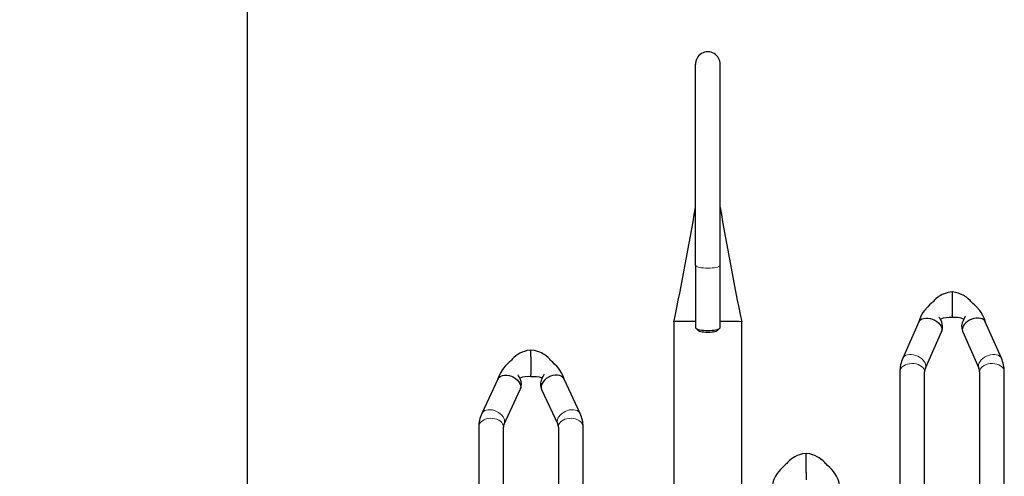
# Model space of a CAD drawing. Units: millimetres. Extents: x 0 to 16584, y -25010 to 6506.
# Drawn here: x 1836 to 2712, y -17781 to -17374 of the extents above; entities that cross this region are included whole.
import ezdxf

# ---------------------------------------------------------------- set-up
doc = ezdxf.new("R2010")
doc.units = ezdxf.units.MM
doc.header["$LTSCALE"] = 50
for name, color, linetype in [('LOGO', 1, 'Continuous'), ('VELOPA-DIM', 2, 'Continuous'), ('VELOPA-FIG15', 3, 'Continuous'), ('VELOPA-FIG25', 4, 'Continuous')]:
    doc.layers.add(name, color=color, linetype=linetype)
doc.styles.add('2-5TXT', font='arial.ttf')
doc.dimstyles.new('VELOPA-drukwerk', dxfattribs={"dimscale": 0, "dimtxt": 2.5, "dimasz": 2, "dimexe": 1, "dimexo": 1, "dimgap": 1, "dimtad": 1, "dimdec": 0, "dimdsep": 46, "dimtxsty": '2-5TXT', "dimcen": 8, "dimadec": 1, "dimazin": 0, "dimtfac": 1, "dimtdec": 0, "dimtmove": 0, "dimatfit": 3, "dimfxl": 1, "dimtolj": 1, "dimtzin": 0, "dimarcsym": 0})

# ---------------------------------------------------------------- blocks, each defined once
blk = doc.blocks.new('*D115')
at = {"layer": 'DEFPOINTS', "color": 0, "ltscale": 4, "transparency": 16777216}
for p in [(2038.43, -14620.14), (1533.86, -21286.59), (2038.43, -21286.59)]:
    blk.add_point(p, dxfattribs=at)
at = {"layer": 'VELOPA-DIM', "color": 0, "lineweight": -2, "ltscale": 4, "transparency": 16777216}
for p, q in [((2017.71, -14620.14), (1513.14, -14620.14)), ((1533.86, -14661.58), (1533.86, -21245.16)), ((2017.71, -21286.59), (1513.14, -21286.59))]:
    blk.add_line(p, q, dxfattribs=at)
at = {"layer": 'VELOPA-DIM', "color": 0, "ltscale": 4, "transparency": 16777216}
for points in [[(1526.95, -14661.58), (1540.76, -14661.58), (1533.86, -14620.14)], [(1526.95, -21245.16), (1540.76, -21245.16), (1533.86, -21286.59)]]:
    blk.add_solid(points, dxfattribs=at)
at = {"layer": 'VELOPA-DIM', "color": 0, "ltscale": 4, "transparency": 16777216, "insert": (1486.7, -17953.37), "char_height": 51.792, "attachment_point": 5, "rotation": 90, "style": '2-5TXT'}
blk.add_mtext('\\A1;6666', dxfattribs=at)
blk = doc.blocks.new('Twin Tulip Traverse')
at = {"layer": 'VELOPA-FIG15', "linetype": 'Continuous', "lineweight": 0, "flags": 128}
for points in [[(399, 391.52), (399.1, 391.16), (399.54, 390.69), (400.31, 390.25), (401.4, 389.85), (402.76, 389.51), (404.36, 389.23), (406.13, 389.02), (408.04, 388.89), (410, 388.85)], [(410, 388.85), (411.96, 388.89), (413.87, 389.02), (415.64, 389.23), (417.24, 389.51), (418.6, 389.85), (419.69, 390.25), (420.46, 390.69), (420.9, 391.16), (421, 391.52)], [(604.1, 301.6), (603.93, 302.96), (603.43, 304.35), (602.62, 305.74), (601.52, 307.07), (600.17, 308.32), (598.6, 309.43), (596.88, 310.36), (595.05, 311.1), (593.18, 311.62), (591.33, 311.9), (589.54, 311.93), (587.89, 311.7), (586.43, 311.24), (585.2, 310.55), (584.24, 309.65), (583.6, 308.61)], [(650.9, 301.6), (651.07, 302.96), (651.57, 304.35), (652.38, 305.74), (653.48, 307.07), (654.83, 308.32), (656.4, 309.43), (658.12, 310.36), (659.95, 311.1), (661.82, 311.62), (663.67, 311.9), (665.46, 311.93), (667.11, 311.7), (668.57, 311.24), (669.8, 310.55), (670.76, 309.65), (671.4, 308.61)], [(603, 296.49), (602.82, 297.81), (602.3, 299.08), (601.44, 300.27), (600.28, 301.34), (598.86, 302.25), (597.21, 302.98), (595.4, 303.5), (593.48, 303.79), (591.51, 303.85), (589.55, 303.67), (587.68, 303.26), (585.94, 302.64), (584.4, 301.82), (583.1, 300.82), (582.09, 299.69), (581.4, 298.45), (581.04, 297.15), (581, 296.49)], [(603.71, 299.71), (603.93, 300.33), (604.1, 301.6)], [(651.29, 299.71), (651.07, 300.33), (650.9, 301.6)], [(652, 296.49), (652.18, 297.81), (652.7, 299.08), (653.56, 300.27), (654.72, 301.34), (656.14, 302.25), (657.79, 302.98), (659.6, 303.5), (661.52, 303.79), (663.49, 303.85), (665.45, 303.67), (667.32, 303.26), (669.06, 302.64), (670.6, 301.82), (671.9, 300.82), (672.91, 299.69), (673.6, 298.45), (673.96, 297.15), (674, 296.49)], [(228, 247.29), (227.82, 248.69), (227.3, 250.03), (226.44, 251.29), (225.28, 252.43), (223.86, 253.39), (222.21, 254.16), (220.4, 254.71), (218.48, 255.02), (216.51, 255.09), (214.55, 254.9), (212.68, 254.47), (210.94, 253.8), (209.4, 252.93), (208.1, 251.88), (207.09, 250.68), (206.4, 249.37), (206.04, 247.99), (206, 247.29)], [(229.1, 252.13), (228.93, 253.57), (228.43, 255.03), (227.62, 256.48), (226.52, 257.87), (225.17, 259.15), (223.6, 260.28), (221.88, 261.23), (220.05, 261.96), (218.18, 262.46), (216.33, 262.7), (214.54, 262.68), (212.89, 262.4), (211.43, 261.87), (210.2, 261.1), (209.24, 260.12), (208.68, 259.2)], [(275.9, 252.13), (276.07, 253.57), (276.57, 255.03), (277.38, 256.48), (278.48, 257.87), (279.83, 259.15), (281.4, 260.28), (283.12, 261.23), (284.95, 261.96), (286.82, 262.46), (288.67, 262.7), (290.46, 262.68), (292.11, 262.4), (293.57, 261.87), (294.8, 261.1), (295.76, 260.12), (296.32, 259.2)], [(277, 247.29), (277.18, 248.69), (277.7, 250.03), (278.56, 251.29), (279.72, 252.43), (281.14, 253.39), (282.79, 254.16), (284.6, 254.71), (286.52, 255.02), (288.49, 255.09), (290.45, 254.9), (292.32, 254.47), (294.06, 253.8), (295.6, 252.93), (296.9, 251.88), (297.91, 250.68), (298.6, 249.37), (298.96, 247.99), (299, 247.29)], [(228.62, 249.91), (228.93, 250.78), (229.1, 252.13)], [(276.38, 249.91), (276.07, 250.78), (275.9, 252.13)]]:
    blk.add_lwpolyline(points, dxfattribs=at)
at = {"layer": 'VELOPA-FIG25', "linetype": 'Continuous', "lineweight": 30}
for p, q in [((399, 391.52), (399, 570.62)), ((421, 391.52), (421, 570.59)), ((399, 391.52), (399, 335.98)), ((421, 335.98), (421, 391.52)), ((627.5, 367.64), (627.5, 361.42)), ((627.5, 361.42), (627.5, 361.16)), ((627.5, 361.16), (627.5, 346.8)), ((627.5, 346.42), (627.5, 346.8)), ((627.5, 346.42), (627.5, 344.79)), ((379.85, 341.07), (379.85, 0)), ((399.35, 335.31), (401.77, 333.04)), ((418.23, 333.04), (420.65, 335.31)), ((440.15, 29.61), (440.15, 341.05)), ((597.94, 341.04), (583.59, 308.6)), ((671.41, 308.6), (657.06, 341.04)), ((603.71, 299.7), (618.06, 332.14)), ((618.08, 332.19), (618.17, 332.49)), ((636.83, 332.49), (636.92, 332.19)), ((636.94, 332.14), (651.29, 299.7)), ((252.5, 309.71), (252.5, 315.86)), ((252.5, 309.71), (252.5, 309.43)), ((252.5, 309.43), (252.5, 294.2)), ((223.03, 289.97), (208.68, 259.21)), ((252.5, 293.81), (252.5, 294.2)), ((252.5, 292.01), (252.5, 293.81)), ((296.32, 259.21), (281.97, 289.97)), ((581, 296.49), (581, 188.71)), ((603, 188.71), (603, 296.49)), ((652, 296.49), (652, 188.71)), ((674, 188.71), (674, 296.49)), ((228.62, 249.91), (242.97, 280.67)), ((243, 280.73), (243.14, 281.18)), ((261.86, 281.17), (262, 280.73)), ((262.03, 280.67), (276.38, 249.91)), ((206, 247.29), (206, 145.07)), ((228, 145.07), (228, 247.29)), ((277, 247.29), (277, 145.07)), ((299, 145.07), (299, 247.29)), ((497.5, 222), (497.5, 223.74)), ((497.5, 221.61), (497.5, 222)), ((497.5, 206.65), (497.5, 221.61)), ((497.5, 206.65), (497.5, 206.37)), ((497.5, 206.37), (497.5, 200.2))]:
    blk.add_line(p, q, dxfattribs=at)
at = {"layer": 'VELOPA-FIG25', "linetype": 'Continuous', "lineweight": 30, "flags": 128}
for points in [[(627.5, 367.66), (624.08, 367.11), (621.31, 366.32), (618.79, 365.3), (617.06, 364.4), (616.03, 363.77), (615.46, 363.4), (614.73, 362.88), (613.07, 361.52), (611.46, 359.92), (610.82, 359.18), (610.21, 358.53), (609.6, 358.04), (608.95, 357.5), (607.48, 356.14), (605.86, 354.53), (602.94, 351.14), (601.55, 349.21), (600.07, 346.76), (598.69, 343.74), (597.87, 340.87)], [(657.13, 340.87), (656.31, 343.74), (654.93, 346.76), (653.45, 349.21), (652.06, 351.14), (649.14, 354.53), (647.52, 356.14), (646.05, 357.5), (645.4, 358.04), (644.79, 358.53), (644.18, 359.18), (643.54, 359.92), (641.93, 361.52), (640.27, 362.88), (639.18, 363.64), (638.54, 364.05), (637.44, 364.68), (635.84, 365.47), (633.69, 366.32), (630.92, 367.11), (627.5, 367.66)], [(597.99, 341.02), (598.35, 341.77), (599.31, 342.8), (600.61, 343.6), (602.19, 344.13), (604, 344.37), (605.96, 344.31), (608, 343.95), (610.04, 343.31), (612, 342.42), (613.81, 341.29), (615.39, 339.99), (616.69, 338.56), (617.65, 337.05), (618.25, 335.52), (618.45, 334.04)], [(618.28, 332.85), (618.84, 334.74), (618.99, 337.07), (618.73, 339.11), (618.24, 340.82), (617.11, 343.26), (616.58, 344.07), (616.21, 344.66), (615.98, 345.04), (615.96, 345.09)], [(657.01, 341.02), (656.65, 341.77), (655.69, 342.8), (654.39, 343.6), (652.81, 344.13), (651, 344.37), (649.04, 344.31), (647, 343.95), (644.96, 343.31), (643, 342.42), (641.19, 341.29), (639.61, 339.99), (638.31, 338.56), (637.35, 337.05), (636.75, 335.52), (636.55, 334.04)], [(637.7, 342.43), (637.78, 342.61), (638.37, 343.7), (638.96, 344.88), (639.24, 345.64), (639.32, 345.98), (639.3, 345.98)], [(399, 335.98), (399.1, 335.62), (399.54, 335.16), (400.31, 334.72), (401.4, 334.32), (402.76, 333.97), (404.36, 333.69), (406.13, 333.48), (408.04, 333.36), (410, 333.31)], [(410, 333.31), (411.96, 333.36), (413.87, 333.48), (415.64, 333.69), (417.24, 333.97), (418.6, 334.32), (419.69, 334.72), (420.46, 335.16), (420.9, 335.62), (421, 335.98)], [(618.45, 334.04), (618.25, 332.65), (618.01, 332.16)], [(636.55, 334.04), (636.75, 332.65), (636.99, 332.16)], [(410, 331.49), (408.23, 331.54), (406.54, 331.67), (405, 331.89), (403.68, 332.18), (402.64, 332.53), (401.92, 332.92), (401.77, 333.04)], [(418.23, 333.04), (418.08, 332.92), (417.36, 332.53), (416.32, 332.18), (415, 331.89), (413.46, 331.67), (411.77, 331.54), (410, 331.49)], [(252.5, 315.87), (249.25, 315.36), (246.65, 314.67), (244.68, 313.94), (242.55, 312.95), (240.72, 311.88), (238.99, 310.66), (237.22, 309.11), (235.8, 307.63), (235.3, 307), (234.81, 306.54), (234.2, 306.02), (233.41, 305.33), (231.38, 303.39), (229.49, 301.39), (228, 299.61), (226.74, 297.91), (225.29, 295.63), (223.82, 292.64), (222.95, 289.8)], [(282.05, 289.8), (281.18, 292.64), (279.71, 295.63), (278.26, 297.91), (277, 299.61), (275.51, 301.39), (273.62, 303.39), (271.59, 305.33), (270.8, 306.02), (270.19, 306.54), (269.7, 307), (269.2, 307.63), (267.78, 309.11), (266.01, 310.66), (264.28, 311.88), (263.08, 312.61), (261.79, 313.29), (260.32, 313.94), (258.35, 314.67), (255.75, 315.36), (252.5, 315.87)], [(223.08, 289.95), (223.35, 290.55), (224.31, 291.67), (225.61, 292.55), (227.19, 293.16), (229, 293.46), (230.96, 293.45), (233, 293.13), (235.04, 292.5), (237, 291.6), (238.81, 290.46), (240.39, 289.13), (241.69, 287.64), (242.65, 286.07), (243.25, 284.47), (243.45, 282.9)], [(243.27, 281.61), (243.81, 283.3), (243.99, 285.66), (243.75, 287.74), (243.26, 289.51), (242.07, 292.06), (241.52, 292.89), (241.14, 293.47), (240.92, 293.81), (240.85, 293.88)], [(281.92, 289.95), (281.65, 290.55), (280.69, 291.67), (279.39, 292.55), (277.81, 293.16), (276, 293.46), (274.04, 293.45), (272, 293.13), (269.96, 292.5), (268, 291.6), (266.19, 290.46), (264.61, 289.13), (263.31, 287.64), (262.35, 286.07), (261.75, 284.47), (261.55, 282.9)], [(262.83, 291.32), (263.37, 292.3), (263.96, 293.44), (264.24, 294.15), (264.32, 294.43), (264.31, 294.41)], [(243.45, 282.9), (243.25, 281.42), (242.92, 280.69)], [(261.55, 282.9), (261.75, 281.42), (262.08, 280.69)], [(497.5, 223.76), (494.25, 223.26), (491.65, 222.55), (489.67, 221.82), (487.57, 220.84), (485.86, 219.83), (484.24, 218.7), (482.41, 217.13), (480.89, 215.54), (480.33, 214.85), (479.77, 214.36), (478.33, 213.12), (476.41, 211.27), (474.59, 209.35), (473.09, 207.56), (471.77, 205.77), (470.28, 203.42), (468.8, 200.38), (467.65, 196.56)], [(527.35, 196.56), (526.2, 200.38), (524.72, 203.42), (523.23, 205.77), (521.91, 207.56), (520.41, 209.35), (518.59, 211.27), (516.67, 213.12), (515.23, 214.36), (514.67, 214.85), (514.11, 215.54), (512.59, 217.13), (510.76, 218.7), (509.14, 219.83), (507.43, 220.84), (505.33, 221.82), (503.35, 222.55), (500.75, 223.26), (497.5, 223.76)]]:
    blk.add_lwpolyline(points, dxfattribs=at)
at = {"layer": 'VELOPA-FIG25', "linetype": 'Continuous', "lineweight": 30}
for centre, radius, start, end in [((410, 570.64), 11, 359.08505, 180.91464), ((-2327.48, 902.8), 2764.97, 348.28029, 350.42854), ((3094.07, 892.76), 2710.63, 189.54993, 191.74122), ((625.07, 324.35), 20.56, 83.20102, 112.84822), ((630.16, 325.82), 19.13, 65.42053, 97.98096), ((646.17, 336.72), 10.22, 146.00658, 202.36856), ((393.96, -146.78), 488.16, 89.40877, 91.65636), ((425.28, -230.33), 571.69, 88.51053, 90.42934), ((610.85, 296.44), 29.85, 155.95042, 179.89508), ((644.05, 296.42), 29.95, 0.14634, 24.00816), ((610.81, 296.45), 7.81, 155.37035, 179.66874), ((644, 296.41), 8, 0.62365, 24.33725), ((249.82, 270.95), 21.21, 82.74032, 109.86841), ((255.11, 270.86), 21.29, 69.71529, 97.04655), ((270.96, 285.48), 10.01, 144.27344, 202.71167), ((234.09, 247.23), 28.09, 154.76275, 179.86747), ((270.8, 247.2), 28.2, 0.18076, 25.18902), ((234.06, 247.24), 6.06, 153.85507, 179.48424), ((270.73, 247.19), 6.27, 0.95709, 25.70359)]:
    blk.add_arc(centre, radius, start, end, dxfattribs=at)

msp = doc.modelspace()

# ---------------------------------------------------------------- linework, layer by layer
at = {"layer": 'LOGO', "ltscale": 4}
msp.add_line((2038.43, -19586.59), (2038.43, -16320.14), dxfattribs=at)

# ---------------------------------------------------------------- block references
at = {"layer": 'VELOPA-FIG15'}
msp.add_blockref('Twin Tulip Traverse', (2038.43, -17984.13), dxfattribs=at)

# ---------------------------------------------------------------- dimensions: what is measured, and where the dimension line sits
at = {"layer": 'VELOPA-DIM', "ltscale": 4}
dim = msp.add_linear_dim(base=(1533.86, -21286.59), p1=(2038.43, -14620.14), p2=(2038.43, -21286.59), angle=90, dimstyle='VELOPA-drukwerk', override={"dimscale": 20.716723}, dxfattribs=at)
dim.commit()
dim.dimension.update_dxf_attribs({"geometry": '*D115', "text_midpoint": (1486.7, -17953.37)})

doc.saveas('drawing.dxf')
